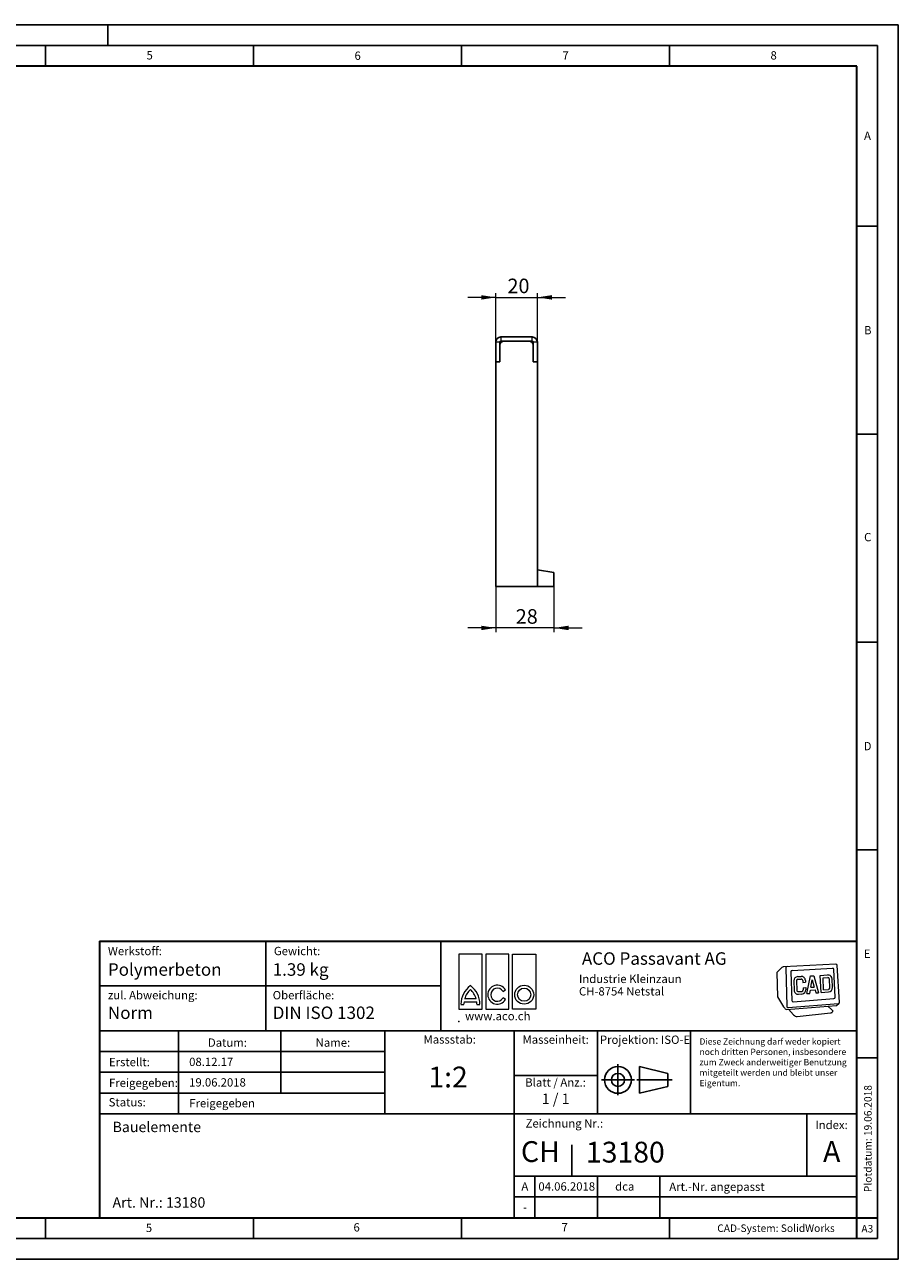
# Model space of a CAD drawing. Units: millimetres. Extents: x 0 to 420, y 0 to 297.
# Drawn here: x 210 to 420, y 0 to 297 of the extents above; entities that cross this region are included whole.
import ezdxf

# ---------------------------------------------------------------- set-up
doc = ezdxf.new("R2010")
doc.units = ezdxf.units.MM
doc.header["$PDSIZE"] = -1
doc.linetypes.add('CENTERX2', pattern=[20.32, 12.7, -2.54, 2.54, -2.54])
doc.layers.add('LINIEN-DICK', color=7, linetype='Continuous', lineweight=35)
doc.layers.add('LINIEN-NORMAL', color=7, linetype='Continuous', lineweight=25)
for name, color, linetype in [('LINIEN-DÜNN', 7, 'Continuous'), ('TEXT', 7, 'Continuous'), ('TEXT-DEUTSCH', 7, 'Continuous'), ('VORLAGE_TEXT', 7, 'Continuous')]:
    doc.layers.add(name, color=color, linetype=linetype)
doc.styles.add('SLDTEXTSTYLE0', font='TXT', dxfattribs={"width": 0.605})
doc.styles.add('SLDTEXTSTYLE2', font='TXT', dxfattribs={"width": 0.563})
doc.dimstyles.new('SLDDIMSTYLE1', dxfattribs={"dimtxt": 3.5, "dimasz": 3.5, "dimexe": 0, "dimexo": 0.0625, "dimgap": 0.875, "dimtad": 1, "dimlfac": 2, "dimrnd": 1e-09, "dimzin": 12, "dimdsep": 46, "dimtxsty": 'SLDTEXTSTYLE0', "dimsah": 1, "dimcen": 0.09, "dimadec": 0, "dimazin": 3, "dimtfac": 1, "dimtdec": 3, "dimtmove": 0, "dimatfit": 0, "dimfxl": 0, "dimfrac": 2, "dimtolj": 1, "dimtzin": 12, "dimarcsym": 0})

# ---------------------------------------------------------------- blocks, each defined once
blk = doc.blocks.new('SW_NOTE_0')
at = {"color": 0, "linetype": 'Continuous', "lineweight": 0, "char_height": 2, "attachment_point": 1, "style": 'SLDTEXTSTYLE0'}
for s, insert in [('Industrie Kleinzaun', (0, 2.58)), ('CH-8754 Netstal', (0, -0.42))]:
    blk.add_mtext(s, dxfattribs=dict(at, insert=insert))
blk = doc.blocks.new('ACO-Logo')
at = {"color": 179, "linetype": 'Continuous', "lineweight": 18}
for p, q in [((0, 16.17), (0, 2.94)), ((5.59, 16.17), (0, 16.17)), ((5.59, 2.94), (5.59, 16.17)), ((6.46, 16.17), (6.46, 2.94)), ((12.05, 16.17), (6.46, 16.17)), ((12.05, 2.94), (12.05, 16.17)), ((12.93, 2.94), (12.93, 16.17)), ((12.93, 16.17), (18.52, 16.17)), ((18.52, 16.17), (18.52, 2.94)), ((77.51, 12.77), (76.49, 11.76)), ((90.64, 13.74), (78.15, 13.15)), ((78.63, 12.88), (78.84, 3.65)), ((79.85, 11.93), (80.09, 4.98)), ((80.13, 12.24), (89.85, 12.76)), ((90.46, 5.79), (90.16, 12.47)), ((91.53, 4.63), (90.96, 13.46)), ((76.49, 11.76), (76.65, 5.87)), ((80.53, 9.73), (80.61, 7.48)), ((81.17, 9.75), (81.24, 7.5)), ((81.47, 10.76), (82.27, 10.81)), ((81.51, 10.13), (82.31, 10.17)), ((82.69, 9.82), (82.71, 9.37)), ((82.71, 9.35), (83.34, 9.39)), ((83.33, 9.84), (83.34, 9.39)), ((83.7, 6.67), (84.51, 10.93)), ((84.51, 10.93), (85.35, 10.97)), ((84.64, 8.19), (84.97, 9.97)), ((84.97, 9.97), (85.45, 8.24)), ((85.35, 10.97), (86.49, 6.88)), ((86.88, 11.07), (88.67, 11.16)), ((87.08, 6.93), (86.88, 11.07)), ((87.55, 10.46), (88.71, 10.53)), ((87.68, 7.61), (87.55, 10.46)), ((89.19, 8.08), (89.09, 10.18)), ((89.82, 8.11), (89.73, 10.21)), ((10.61, 7.22), (11.22, 7.57)), ((81.63, 7.15), (82.43, 7.21)), ((81.68, 6.51), (82.48, 6.58)), ((82.75, 8.08), (83.39, 8.12)), ((82.75, 8.08), (82.77, 7.58)), ((83.39, 8.12), (83.4, 7.61)), ((83.7, 6.67), (84.36, 6.72)), ((84.36, 6.72), (84.51, 7.54)), ((84.51, 7.54), (85.63, 7.61)), ((84.64, 8.19), (85.45, 8.24)), ((85.63, 7.61), (85.85, 6.83)), ((85.85, 6.83), (86.49, 6.88)), ((87.08, 6.93), (88.91, 7.07)), ((87.68, 7.61), (88.85, 7.7)), ((0.51, 4.09), (1.21, 4.09)), ((1.26, 4.73), (4.33, 4.73)), ((4.18, 5.43), (1.41, 5.43)), ((4.37, 4.09), (5.08, 4.09)), ((11.23, 5.26), (10.63, 5.62)), ((76.65, 5.87), (78.03, 3.52)), ((78.03, 3.52), (78.36, 3.14)), ((78.36, 3.14), (78.47, 3.02)), ((78.8, 2.89), (90.8, 3.85)), ((79.16, 3.36), (91.26, 4.31)), ((80.41, 4.7), (90.18, 5.48)), ((88.68, 3.68), (89.67, 2.79)), ((90.8, 3.85), (91.4, 4.35)), ((0, 2.94), (5.59, 2.94)), ((6.46, 2.94), (12.05, 2.94)), ((18.52, 2.94), (12.93, 2.94)), ((79.26, 2.93), (80.49, 1.53)), ((81.34, 1.2), (89.33, 2.05)), ((89.67, 2.79), (89.75, 2.72)), ((89.75, 2.72), (89.8, 2.67)), ((89.8, 2.67), (89.84, 2.6)), ((89.84, 2.6), (89.87, 2.52)), ((89.87, 2.52), (89.87, 2.31))]:
    blk.add_line(p, q, dxfattribs=at)
for radius in [2.28, 1.58]:
    blk.add_circle((15.72, 6.41), radius, dxfattribs=at)
for centre, radius, start, end in [((78.19, 12.35), 0.8, 92.6996, 148.2554), ((78.93, 12.89), 0.3, 92.6996, 181.273), ((80.15, 11.94), 0.3, 93.0418, 181.9349), ((89.86, 12.46), 0.3, 2.5148, 93.0418), ((90.66, 13.44), 0.3, 3.7249, 92.6996), ((81.53, 9.76), 1, 93.1134, 181.9415), ((81.53, 9.76), 0.363, 93.1134, 181.9415), ((82.33, 9.81), 1, 1.9415, 93.1134), ((82.33, 9.81), 0.363, 1.9415, 93.1134), ((88.73, 10.16), 1, 2.6542, 93.1134), ((88.73, 10.16), 0.363, 2.6542, 93.1134), ((6.13, 4.07), 5.62, 126.4236, 179.7474), ((6.13, 4.07), 4.91, 132.7321, 163.9341), ((-0.54, 4.07), 5.62, 0.2526, 53.5764), ((-0.54, 4.07), 4.91, 16.0659, 47.2679), ((9.26, 6.41), 2.28, 30.7309, 330), ((9.26, 6.41), 1.58, 31.0558, 330), ((81.61, 7.51), 1, 181.9415, 274.3987), ((81.61, 7.51), 0.363, 181.9415, 274.3987), ((82.4, 7.57), 0.363, 274.3987, 1.9415), ((82.4, 7.57), 1, 274.3987, 1.9415), ((88.83, 8.07), 0.363, 274.3987, 2.6542), ((88.83, 8.07), 1, 274.3987, 2.6542), ((6.13, 4.07), 4.91, 172.3058, 179.7113), ((-0.54, 4.07), 4.91, 0.2887, 7.6942), ((78.77, 3.29), 0.4, 221.0091, 274.5606), ((79.14, 3.65), 0.3, 181.273, 274.4996), ((80.39, 4.99), 0.3, 181.9349, 274.6063), ((90.16, 5.78), 0.3, 274.6063, 2.5148), ((91.23, 4.61), 0.3, 274.4996, 3.7249), ((81.24, 2.19), 1, 221.4087, 276.0561), ((89.05, 4.1), 2.08, 277.7635, 279.1918), ((89.32, 2.43), 0.379, 279.1918, 281.4992), ((89.13, 3.35), 1.32, 281.4992, 285.2551), ((88.05, 7.32), 5.43, 285.2551, 287.1087), ((89.48, 2.66), 0.555, 287.1087, 303.6901), ((89.69, 2.35), 0.188, 303.6901, 332.3803), ((89.77, 2.31), 0.0984, 332.3803, 4.9765)]:
    blk.add_arc(centre, radius, start, end, dxfattribs=at)
at = {"color": 7, "linetype": 'Continuous', "lineweight": 0}
blk.add_blockref('SW_NOTE_0', (28.89, 8.64), dxfattribs=at)
at = {"color": 7, "linetype": 'Continuous', "lineweight": 0, "attachment_point": 2, "style": 'SLDTEXTSTYLE0'}
for s, insert, char_height in [('ACO Passavant AG', (46.98, 16.61), 3), ('www.aco.ch', (9.37, 2.26), 2)]:
    blk.add_mtext(s, dxfattribs=dict(at, insert=insert, char_height=char_height))
blk = doc.blocks.new('SW_NOTE_1')
at = {"color": 0, "linetype": 'Continuous', "lineweight": 0, "char_height": 1.5, "attachment_point": 1, "style": 'SLDTEXTSTYLE0'}
for s, insert in [('Diese Zeichnung darf weder kopiert', (0, 1.93)), ('zum Zweck anderweitiger Benutzung', (0, -3.07)), ('noch dritten Personen, insbesondere', (0, -0.57)), ('mitgeteilt werden und bleibt unser', (0, -5.57)), ('Eigentum.', (0, -8.07))]:
    blk.add_mtext(s, dxfattribs=dict(at, insert=insert))
blk = doc.blocks.new('_D_2')
at = {"color": 7, "linetype": 'Continuous', "lineweight": 18}
for p, q in [((323.23, 215.99), (323.23, 232.4)), ((333.23, 215.99), (333.23, 232.4)), ((323.23, 231.4), (316.5, 231.4)), ((323.23, 231.4), (333.23, 231.4)), ((333.23, 231.4), (339.97, 231.4))]:
    blk.add_line(p, q, dxfattribs=at)
for points in [[(323.23, 231.4), (319.73, 231.94), (319.73, 230.86)], [(333.23, 231.4), (336.73, 230.86), (336.73, 231.94)]]:
    blk.add_solid(points, dxfattribs=at)
at = {"color": 7, "linetype": 'Continuous', "lineweight": 18, "insert": (326.04, 235.91), "char_height": 3.5, "attachment_point": 1, "style": 'SLDTEXTSTYLE0'}
blk.add_mtext('20', dxfattribs=at)
blk = doc.blocks.new('_D_3')
at = {"color": 7, "linetype": 'Continuous', "lineweight": 18}
for p, q in [((323.23, 161.79), (323.23, 150.89)), ((337.23, 161.79), (337.23, 150.89)), ((323.23, 151.89), (316.5, 151.89)), ((337.23, 151.89), (323.23, 151.89)), ((337.23, 151.89), (343.97, 151.89))]:
    blk.add_line(p, q, dxfattribs=at)
for points in [[(323.23, 151.89), (319.73, 152.42), (319.73, 151.35)], [(337.23, 151.89), (340.73, 151.35), (340.73, 152.42)]]:
    blk.add_solid(points, dxfattribs=at)
at = {"color": 7, "linetype": 'Continuous', "lineweight": 18, "insert": (328.04, 156.4), "char_height": 3.5, "attachment_point": 1, "style": 'SLDTEXTSTYLE0'}
blk.add_mtext('28', dxfattribs=at)

msp = doc.modelspace()

# ---------------------------------------------------------------- linework, layer by layer
at = {"color": 7, "linetype": 'Continuous', "lineweight": 25}
for p, q in [((323.2342, 215.8855), (323.2342, 220.6355)), ((324.2342, 215.8855), (324.2342, 220.6355)), ((324.2342, 215.8855), (324.2342, 219.8855)), ((324.4842, 221.8855), (331.9842, 221.8855)), ((324.4842, 220.8855), (331.9842, 220.8855)), ((325.2342, 220.8855), (331.2342, 220.8855)), ((332.2342, 220.6355), (332.2342, 215.8855)), ((332.2342, 219.8855), (332.2342, 215.8855)), ((333.2342, 220.6355), (333.2342, 215.8855)), ((324.2342, 215.8855), (323.2342, 215.8855)), ((323.2342, 215.8855), (323.2342, 161.8855)), ((333.2342, 215.8855), (332.2342, 215.8855)), ((333.2342, 215.8855), (333.2342, 161.8855)), ((337.2342, 165.1802), (333.2342, 165.8855)), ((337.2342, 165.1802), (337.2342, 161.8855)), ((323.2342, 161.8855), (333.2342, 161.8855)), ((337.2342, 161.8855), (333.2342, 161.8855))]:
    msp.add_line(p, q, dxfattribs=at)
at = {"color": 8, "linetype": 'Continuous', "lineweight": 18}
for p, q in [((324.2342, 220.6355), (323.2342, 220.6355)), ((324.4842, 221.8855), (324.4842, 220.8855)), ((331.9842, 220.8855), (331.9842, 221.8855)), ((333.2342, 220.6355), (332.2342, 220.6355))]:
    msp.add_line(p, q, dxfattribs=at)
at = {"color": 7, "linetype": 'Continuous', "lineweight": 25}
for centre, radius, start, end in [((324.4842, 220.6355), 1.25, 90, 180), ((324.4842, 220.6355), 0.25, 90, 180), ((325.2342, 219.8855), 1, 90, 180), ((331.2342, 219.8855), 1, 0, 90), ((331.9842, 220.6355), 1.25, 0, 90), ((331.9842, 220.6355), 0.25, 0, 90)]:
    msp.add_arc(centre, radius, start, end, dxfattribs=at)
at = {"color": 7, "linetype": 'Continuous', "lineweight": 0}
msp.add_point((314.3511, 57.2427), dxfattribs=at)
at = {"layer": 'LINIEN-DICK'}
for p, q in [((410, 287), (20, 287)), ((410, 5), (410, 287)), ((228, 76.5), (228, 10)), ((228, 76.5), (410, 76.5)), ((20, 10), (415, 10))]:
    msp.add_line(p, q, dxfattribs=at)
at = {"layer": 'LINIEN-DÜNN'}
for p, q in [((0, 297), (420, 297)), ((230, 292), (230, 297)), ((420, 0), (420, 297)), ((15, 292), (415, 292)), ((215, 292), (215, 287)), ((265, 292), (265, 287)), ((315, 292), (315, 287)), ((365, 292), (365, 287)), ((415, 292), (415, 5)), ((410, 248.5), (415, 248.5)), ((410, 198.5), (415, 198.5)), ((410, 148.5), (415, 148.5)), ((410, 98.5), (415, 98.5)), ((268, 76.5), (268, 55)), ((228, 65.75), (310, 65.75)), ((228, 55), (410, 55)), ((410, 55), (228, 55)), ((247, 55), (247, 35)), ((271.6, 55), (271.6, 40)), ((347.6611, 35), (347.6611, 55)), ((370.0572, 55.012), (370.0572, 35)), ((228, 50), (296.6, 50)), ((410, 48.5), (415, 48.5)), ((296.6, 45), (228, 45)), ((357.7662, 46.372), (357.7662, 39.9353)), ((364.6059, 44.7376), (357.7662, 46.372)), ((364.6059, 44.7376), (364.6059, 41.5697)), ((347.6611, 44.2134), (327.6611, 44.2134)), ((228, 40), (296.6, 40)), ((357.7662, 39.9353), (364.6059, 41.5697)), ((398, 35), (398, 20)), ((341.4855, 20), (341.4855, 27.5647)), ((327.6611, 20), (410, 20)), ((332.6611, 20), (332.6611, 10)), ((347.6611, 20), (347.6611, 10)), ((362.6611, 20), (362.6611, 10)), ((410, 15), (327.6611, 15)), ((215, 10), (215, 5)), ((265, 10), (265, 5)), ((315, 10), (315, 5)), ((365, 10), (365, 5)), ((15, 5), (415, 5)), ((0, 0), (420, 0))]:
    msp.add_line(p, q, dxfattribs=at)
at = {"layer": 'LINIEN-DÜNN', "linetype": 'CENTERX2'}
for p, q in [((352.6175, 46.908), (352.6175, 39.4622)), ((348.624, 43.1537), (356.6109, 43.1537)), ((357.1289, 43.1537), (365.6255, 43.1537))]:
    msp.add_line(p, q, dxfattribs=at)
at = {"layer": 'LINIEN-DÜNN'}
for radius in [3.2183, 1.584]:
    msp.add_circle((352.6175, 43.1537), radius, dxfattribs=at)
at = {"layer": 'LINIEN-NORMAL'}
for p, q in [((310, 76.5), (310, 55)), ((410, 55), (228, 55)), ((296.6, 55), (296.6, 35)), ((327.6611, 10), (327.6611, 55)), ((228, 35), (410, 35))]:
    msp.add_line(p, q, dxfattribs=at)

# ---------------------------------------------------------------- block references
at = {"color": 7, "linetype": 'Continuous'}
msp.add_blockref('ACO-Logo', (314.3511, 57.2427), dxfattribs=at)
at = {"color": 7, "linetype": 'Continuous', "lineweight": 0}
msp.add_blockref('SW_NOTE_1', (372.2204, 51.2203), dxfattribs=at)

# ---------------------------------------------------------------- texts
at = {"layer": 'TEXT', "style": 'SLDTEXTSTYLE0'}
for s, insert, char_height, attachment_point in [('Polymerbeton', (230, 71.2122), 3, 1), ('1.39 kg', (269.6126, 71.2122), 3, 1), ('Norm', (230, 60.8119), 3, 1), ('DIN ISO 1302', (269.6126, 60.8119), 3, 1), ('08.12.17', (249.5285, 48.4989), 2, 1), ('19.06.2018', (249.5285, 43.5603), 2, 1), ('Freigegeben', (249.5568, 38.5582), 2, 1), ('Bauelemente', (231.116, 33.0905), 2.5, 1), ('13180', (344.9268, 28.2773), 5, 1), ('A', (403.9986, 28.4395), 5, 2), ('A', (330.2274, 18.5245), 2, 2), ('04.06.2018', (340.3044, 18.5246), 2, 2), ('dca', (354.2454, 18.5246), 2, 2), ('Art.-Nr. angepasst', (364.9469, 18.4594), 2, 1), ('Art. Nr.: 13180', (231.1132, 14.9211), 2.5, 1), ('-', (330.2608, 13.5245), 2, 2)]:
    msp.add_mtext(s, dxfattribs=dict(at, insert=insert, char_height=char_height, attachment_point=attachment_point))
at = {"layer": 'TEXT-DEUTSCH', "insert": (411.7953, 41.9186), "char_height": 1.8, "attachment_point": 3, "rotation": 90, "style": 'SLDTEXTSTYLE0'}
msp.add_mtext('Plotdatum: 19.06.2018', dxfattribs=at)
at = {"layer": 'VORLAGE_TEXT'}
for s, insert, char_height, attachment_point, style in [('5', (240.0418, 290.6369), 2, 2, 'SLDTEXTSTYLE0'), ('6', (290.0344, 290.5429), 2, 2, 'SLDTEXTSTYLE0'), ('7', (340.0216, 290.5954), 2, 2, 'SLDTEXTSTYLE0'), ('8', (390.0377, 290.6215), 2, 2, 'SLDTEXTSTYLE0'), ('A', (412.5951, 271.2798), 2, 2, 'SLDTEXTSTYLE0'), ('B', (412.6717, 224.5121), 2, 2, 'SLDTEXTSTYLE0'), ('C', (412.6491, 174.728), 2, 2, 'SLDTEXTSTYLE0'), ('D', (412.6234, 124.4518), 2, 2, 'SLDTEXTSTYLE0'), ('Werkstoff:', (230, 75.1611), 2, 1, 'SLDTEXTSTYLE0'), ('Gewicht:', (269.898, 75.1611), 2, 1, 'SLDTEXTSTYLE0'), ('E', (412.5161, 74.5096), 2, 2, 'SLDTEXTSTYLE0'), ('zul. Abweichung:', (230, 64.5423), 2, 1, 'SLDTEXTSTYLE0'), ('Oberfläche:', (269.6126, 64.5423), 2, 1, 'SLDTEXTSTYLE0'), ('Massstab:', (312.1625, 53.8816), 2, 2, 'SLDTEXTSTYLE0'), ('Masseinheit:', (337.6324, 53.8554), 2, 2, 'SLDTEXTSTYLE0'), ('Projektion: ISO-E', (348.2746, 53.8191), 2, 1, 'SLDTEXTSTYLE0'), ('Datum:', (254.0355, 53.1295), 2, 1, 'SLDTEXTSTYLE0'), ('Name:', (279.9349, 53.1361), 2, 1, 'SLDTEXTSTYLE0'), ('Erstellt:', (230.2614, 48.4499), 2, 1, 'SLDTEXTSTYLE0'), ('1:2', (311.7649, 46.349), 5, 2, 'SLDTEXTSTYLE0'), ('Freigegeben:', (230.2614, 43.4434), 2, 1, 'SLDTEXTSTYLE0'), ('Blatt / Anz.:', (337.6114, 43.5452), 2, 2, 'SLDTEXTSTYLE0'), ('Status:', (230.1851, 38.7794), 2, 1, 'SLDTEXTSTYLE0'), ('1 / 1', (337.6348, 39.8697), 2.5, 2, 'SLDTEXTSTYLE2'), ('Zeichnung Nr.:', (330.407, 33.6926), 2, 1, 'SLDTEXTSTYLE0'), ('Index:', (403.9553, 33.3249), 2, 2, 'SLDTEXTSTYLE0'), ('CH', (329.2896, 28.4139), 5, 1, 'SLDTEXTSTYLE0'), ('5', (239.875, 8.5638), 2, 2, 'SLDTEXTSTYLE0'), ('6', (289.7886, 8.6885), 2, 2, 'SLDTEXTSTYLE0'), ('7', (339.8003, 8.7205), 2, 2, 'SLDTEXTSTYLE0'), ('CAD-System: SolidWorks', (390.5946, 8.3847), 1.8, 2, 'SLDTEXTSTYLE0'), ('A3', (412.5579, 8.255), 1.8, 2, 'SLDTEXTSTYLE0')]:
    msp.add_mtext(s, dxfattribs=dict(at, insert=insert, char_height=char_height, attachment_point=attachment_point, style=style))

# ---------------------------------------------------------------- dimensions: what is measured, and where the dimension line sits
at = {"color": 7, "linetype": 'Continuous', "lineweight": 18}
for base, p1, p2, picture, middle in [((333.2342, 231.4016), (323.2342, 215.8855), (333.2342, 215.8855), '_D_2', (328.2342, 231.4016)), ((323.2342, 151.8855), (337.2342, 161.8855), (323.2342, 161.8855), '_D_3', (330.2342, 151.8855))]:
    dim = msp.add_linear_dim(base=base, p1=p1, p2=p2, dimstyle='SLDDIMSTYLE1', dxfattribs=at)
    dim.commit()
    dim.dimension.update_dxf_attribs({"geometry": picture, "text_midpoint": middle, "dimtype": 160})

doc.saveas('drawing.dxf')
